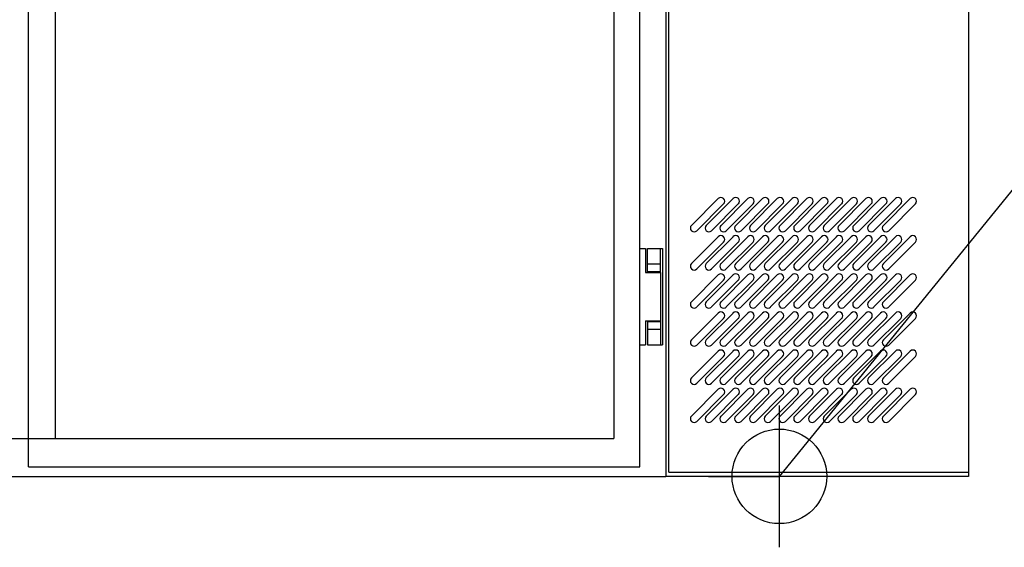
# Model space of a CAD drawing. Extents: x 0 to 3770, y -75 to 1083.
# Drawn here: x 1397 to 2438, y -75 to 483 of the extents above; entities that cross this region are included whole.
import ezdxf

# ---------------------------------------------------------------- set-up
doc = ezdxf.new("R2010")
doc.units = 0
doc.header["$MEASUREMENT"] = 0
doc.linetypes.add('AUSGEZOGEN', pattern=[0])
doc.layers.add('200', color=7, linetype='AUSGEZOGEN')
doc.layers.add('400', color=4, linetype='AUSGEZOGEN')

msp = doc.modelspace()

# ---------------------------------------------------------------- linework, layer by layer
at = {"layer": '200', "linetype": 'AUSGEZOGEN'}
for p, q in [((1406.5, 10), (1406.5, 1011)), ((2052.5, 10), (2052.5, 1011)), ((2080, 1014), (2080, 0)), ((2083, 4.5), (2083, 1012)), ((2400, 1014), (2400, 0)), ((2400, 1014), (2400, 0)), ((1435, 40), (1435, 979)), ((2025, 979), (2025, 40)), ((2107.1, 265.2), (2135.4, 293.5)), ((2122.7, 265.2), (2151, 293.5)), ((2138.3, 265.2), (2166.6, 293.5)), ((2153.9, 265.2), (2182.2, 293.5)), ((2169.5, 265.2), (2197.8, 293.5)), ((2185.1, 265.2), (2213.4, 293.5)), ((2200.7, 265.2), (2229, 293.5)), ((2216.3, 265.2), (2244.6, 293.5)), ((2231.9, 265.2), (2260.2, 293.5)), ((2247.5, 265.2), (2275.8, 293.5)), ((2263.1, 265.2), (2291.4, 293.5)), ((2278.7, 265.2), (2307, 293.5)), ((2294.3, 265.2), (2322.6, 293.5)), ((2309.9, 265.2), (2338.2, 293.5)), ((2112.7, 259.6), (2141, 287.9)), ((2128.3, 259.6), (2156.6, 287.9)), ((2143.9, 259.6), (2172.2, 287.9)), ((2159.5, 259.6), (2187.8, 287.9)), ((2175.1, 259.6), (2203.4, 287.9)), ((2190.7, 259.6), (2219, 287.9)), ((2206.3, 259.6), (2234.6, 287.9)), ((2221.9, 259.6), (2250.2, 287.9)), ((2237.5, 259.6), (2265.8, 287.9)), ((2253.1, 259.6), (2281.4, 287.9)), ((2268.7, 259.6), (2297, 287.9)), ((2284.3, 259.6), (2312.6, 287.9)), ((2299.9, 259.6), (2328.2, 287.9)), ((2315.5, 259.6), (2343.8, 287.9)), ((2107.1, 224.9), (2135.4, 253.2)), ((2122.7, 224.9), (2151, 253.2)), ((2138.3, 224.9), (2166.6, 253.2)), ((2153.9, 224.9), (2182.2, 253.2)), ((2169.5, 224.9), (2197.8, 253.2)), ((2185.1, 224.9), (2213.4, 253.2)), ((2200.7, 224.9), (2229, 253.2)), ((2216.3, 224.9), (2244.6, 253.2)), ((2231.9, 224.9), (2260.2, 253.2)), ((2247.5, 224.9), (2275.8, 253.2)), ((2263.1, 224.9), (2291.4, 253.2)), ((2278.7, 224.9), (2307, 253.2)), ((2294.3, 224.9), (2322.6, 253.2)), ((2309.9, 224.9), (2338.2, 253.2)), ((2052.5, 241), (2058.5, 241)), ((2058.5, 241), (2058.5, 215.5)), ((2060.5, 215.5), (2060.5, 241)), ((2060.5, 241), (2076.5, 241)), ((2074.5, 215.5), (2074.5, 241)), ((2076.5, 241), (2076.5, 139)), ((2112.7, 219.3), (2141, 247.6)), ((2128.3, 219.3), (2156.6, 247.6)), ((2143.9, 219.3), (2172.2, 247.6)), ((2159.5, 219.3), (2187.8, 247.6)), ((2175.1, 219.3), (2203.4, 247.6)), ((2190.7, 219.3), (2219, 247.6)), ((2206.3, 219.3), (2234.6, 247.6)), ((2221.9, 219.3), (2250.2, 247.6)), ((2237.5, 219.3), (2265.8, 247.6)), ((2253.1, 219.3), (2281.4, 247.6)), ((2268.7, 219.3), (2297, 247.6)), ((2284.3, 219.3), (2312.6, 247.6)), ((2299.9, 219.3), (2328.2, 247.6)), ((2315.5, 219.3), (2343.8, 247.6)), ((2060.5, 224.5), (2074.5, 224.5)), ((2058.5, 215.5), (2074.5, 215.5)), ((2060.5, 216.5), (2074.5, 216.5)), ((2074.5, 215.5), (2074.5, 164.5)), ((2107.1, 184.6), (2135.4, 212.9)), ((2122.7, 184.6), (2151, 212.9)), ((2138.3, 184.6), (2166.6, 212.9)), ((2153.9, 184.6), (2182.2, 212.9)), ((2169.5, 184.6), (2197.8, 212.9)), ((2185.1, 184.6), (2213.4, 212.9)), ((2200.7, 184.6), (2229, 212.9)), ((2216.3, 184.6), (2244.6, 212.9)), ((2231.9, 184.6), (2260.2, 212.9)), ((2247.5, 184.6), (2275.8, 212.9)), ((2263.1, 184.6), (2291.4, 212.9)), ((2278.7, 184.6), (2307, 212.9)), ((2294.3, 184.6), (2322.6, 212.9)), ((2309.9, 184.6), (2338.2, 212.9)), ((2112.7, 179), (2141, 207.3)), ((2128.3, 179), (2156.6, 207.3)), ((2143.9, 179), (2172.2, 207.3)), ((2159.5, 179), (2187.8, 207.3)), ((2175.1, 179), (2203.4, 207.3)), ((2190.7, 179), (2219, 207.3)), ((2206.3, 179), (2234.6, 207.3)), ((2221.9, 179), (2250.2, 207.3)), ((2237.5, 179), (2265.8, 207.3)), ((2253.1, 179), (2281.4, 207.3)), ((2268.7, 179), (2297, 207.3)), ((2284.3, 179), (2312.6, 207.3)), ((2299.9, 179), (2328.2, 207.3)), ((2315.5, 179), (2343.8, 207.3)), ((2107.1, 144.3), (2135.4, 172.6)), ((2112.7, 138.7), (2141, 167)), ((2122.7, 144.3), (2151, 172.6)), ((2128.3, 138.7), (2156.6, 167)), ((2138.3, 144.3), (2166.6, 172.6)), ((2143.9, 138.7), (2172.2, 167)), ((2153.9, 144.3), (2182.2, 172.6)), ((2159.5, 138.7), (2187.8, 167)), ((2169.5, 144.3), (2197.8, 172.6)), ((2175.1, 138.7), (2203.4, 167)), ((2185.1, 144.3), (2213.4, 172.6)), ((2190.7, 138.7), (2219, 167)), ((2200.7, 144.3), (2229, 172.6)), ((2206.3, 138.7), (2234.6, 167)), ((2216.3, 144.3), (2244.6, 172.6)), ((2221.9, 138.7), (2250.2, 167)), ((2231.9, 144.3), (2260.2, 172.6)), ((2237.5, 138.7), (2265.8, 167)), ((2247.5, 144.3), (2275.8, 172.6)), ((2253.1, 138.7), (2281.4, 167)), ((2263.1, 144.3), (2291.4, 172.6)), ((2268.7, 138.7), (2297, 167)), ((2278.7, 144.3), (2307, 172.6)), ((2284.3, 138.7), (2312.6, 167)), ((2294.3, 144.3), (2322.6, 172.6)), ((2299.9, 138.7), (2328.2, 167)), ((2309.9, 144.3), (2338.2, 172.6)), ((2315.5, 138.7), (2343.8, 167)), ((2058.5, 164.5), (2058.5, 139)), ((2058.5, 164.5), (2074.5, 164.5)), ((2060.5, 164.5), (2060.5, 139)), ((2060.5, 163.5), (2074.5, 163.5)), ((2074.5, 164.5), (2074.5, 139)), ((2060.5, 155.5), (2074.5, 155.5)), ((2052.5, 139), (2058.5, 139)), ((2060.5, 139), (2076.5, 139)), ((2107.1, 104), (2135.4, 132.3)), ((2112.7, 98.4), (2141, 126.7)), ((2122.7, 104), (2151, 132.3)), ((2128.3, 98.4), (2156.6, 126.7)), ((2138.3, 104), (2166.6, 132.3)), ((2143.9, 98.4), (2172.2, 126.7)), ((2153.9, 104), (2182.2, 132.3)), ((2159.5, 98.4), (2187.8, 126.7)), ((2169.5, 104), (2197.8, 132.3)), ((2175.1, 98.4), (2203.4, 126.7)), ((2185.1, 104), (2213.4, 132.3)), ((2190.7, 98.4), (2219, 126.7)), ((2200.7, 104), (2229, 132.3)), ((2206.3, 98.4), (2234.6, 126.7)), ((2216.3, 104), (2244.6, 132.3)), ((2221.9, 98.4), (2250.2, 126.7)), ((2231.9, 104), (2260.2, 132.3)), ((2237.5, 98.4), (2265.8, 126.7)), ((2247.5, 104), (2275.8, 132.3)), ((2253.1, 98.4), (2281.4, 126.7)), ((2263.1, 104), (2291.4, 132.3)), ((2268.7, 98.4), (2297, 126.7)), ((2278.7, 104), (2307, 132.3)), ((2284.3, 98.4), (2312.6, 126.7)), ((2294.3, 104), (2322.6, 132.3)), ((2299.9, 98.4), (2328.2, 126.7)), ((2309.9, 104), (2338.2, 132.3)), ((2315.5, 98.4), (2343.8, 126.7)), ((2107.1, 63.7), (2135.4, 92)), ((2112.7, 58.1), (2141, 86.4)), ((2122.7, 63.7), (2151, 92)), ((2128.3, 58.1), (2156.6, 86.4)), ((2138.3, 63.7), (2166.6, 92)), ((2143.9, 58.1), (2172.2, 86.4)), ((2153.9, 63.7), (2182.2, 92)), ((2159.5, 58.1), (2187.8, 86.4)), ((2169.5, 63.7), (2197.8, 92)), ((2175.1, 58.1), (2203.4, 86.4)), ((2185.1, 63.7), (2213.4, 92)), ((2190.7, 58.1), (2219, 86.4)), ((2200.7, 63.7), (2229, 92)), ((2206.3, 58.1), (2234.6, 86.4)), ((2216.3, 63.7), (2244.6, 92)), ((2221.9, 58.1), (2250.2, 86.4)), ((2231.9, 63.7), (2260.2, 92)), ((2237.5, 58.1), (2265.8, 86.4)), ((2247.5, 63.7), (2275.8, 92)), ((2253.1, 58.1), (2281.4, 86.4)), ((2263.1, 63.7), (2291.4, 92)), ((2268.7, 58.1), (2297, 86.4)), ((2278.7, 63.7), (2307, 92)), ((2284.3, 58.1), (2312.6, 86.4)), ((2294.3, 63.7), (2322.6, 92)), ((2299.9, 58.1), (2328.2, 86.4)), ((2309.9, 63.7), (2338.2, 92)), ((2315.5, 58.1), (2343.8, 86.4)), ((55, 40), (2025, 40)), ((0, 0), (2080, 0)), ((1406.5, 10), (2052.5, 10)), ((2400, 0), (2080, 0)), ((2083, 4.5), (2400, 4.5))]:
    msp.add_line(p, q, dxfattribs=at)
for centre, start, end in [((2138.2, 290.7), 315, 135), ((2153.8, 290.7), 315, 135), ((2169.4, 290.7), 315, 135), ((2185, 290.7), 315, 135), ((2200.6, 290.7), 315, 135), ((2216.2, 290.7), 315, 135), ((2231.8, 290.7), 315, 135), ((2247.4, 290.7), 315, 135), ((2263, 290.7), 315, 135), ((2278.6, 290.7), 315, 135), ((2294.2, 290.7), 315, 135), ((2309.8, 290.7), 315, 135), ((2325.4, 290.7), 315, 135), ((2341, 290.7), 315, 135), ((2109.9, 262.4), 135, 315), ((2125.5, 262.4), 135, 315), ((2141.1, 262.4), 135, 315), ((2156.7, 262.4), 135, 315), ((2172.3, 262.4), 135, 315), ((2187.9, 262.4), 135, 315), ((2203.5, 262.4), 135, 315), ((2219.1, 262.4), 135, 315), ((2234.7, 262.4), 135, 315), ((2250.3, 262.4), 135, 315), ((2265.9, 262.4), 135, 315), ((2281.5, 262.4), 135, 315), ((2297.1, 262.4), 135, 315), ((2312.7, 262.4), 135, 315), ((2138.2, 250.4), 315, 135), ((2153.8, 250.4), 315, 135), ((2169.4, 250.4), 315, 135), ((2185, 250.4), 315, 135), ((2200.6, 250.4), 315, 135), ((2216.2, 250.4), 315, 135), ((2231.8, 250.4), 315, 135), ((2247.4, 250.4), 315, 135), ((2263, 250.4), 315, 135), ((2278.6, 250.4), 315, 135), ((2294.2, 250.4), 315, 135), ((2309.8, 250.4), 315, 135), ((2325.4, 250.4), 315, 135), ((2341, 250.4), 315, 135), ((2109.9, 222.1), 135, 315), ((2125.5, 222.1), 135, 315), ((2141.1, 222.1), 135, 315), ((2156.7, 222.1), 135, 315), ((2172.3, 222.1), 135, 315), ((2187.9, 222.1), 135, 315), ((2203.5, 222.1), 135, 315), ((2219.1, 222.1), 135, 315), ((2234.7, 222.1), 135, 315), ((2250.3, 222.1), 135, 315), ((2265.9, 222.1), 135, 315), ((2281.5, 222.1), 135, 315), ((2297.1, 222.1), 135, 315), ((2312.7, 222.1), 135, 315), ((2138.2, 210.1), 315, 135), ((2153.8, 210.1), 315, 135), ((2169.4, 210.1), 315, 135), ((2185, 210.1), 315, 135), ((2200.6, 210.1), 315, 135), ((2216.2, 210.1), 315, 135), ((2231.8, 210.1), 315, 135), ((2247.4, 210.1), 315, 135), ((2263, 210.1), 315, 135), ((2278.6, 210.1), 315, 135), ((2294.2, 210.1), 315, 135), ((2309.8, 210.1), 315, 135), ((2325.4, 210.1), 315, 135), ((2341, 210.1), 315, 135), ((2109.9, 181.8), 135, 315), ((2125.5, 181.8), 135, 315), ((2141.1, 181.8), 135, 315), ((2156.7, 181.8), 135, 315), ((2172.3, 181.8), 135, 315), ((2187.9, 181.8), 135, 315), ((2203.5, 181.8), 135, 315), ((2219.1, 181.8), 135, 315), ((2234.7, 181.8), 135, 315), ((2250.3, 181.8), 135, 315), ((2265.9, 181.8), 135, 315), ((2281.5, 181.8), 135, 315), ((2297.1, 181.8), 135, 315), ((2312.7, 181.8), 135, 315), ((2138.2, 169.8), 315, 135), ((2153.8, 169.8), 315, 135), ((2169.4, 169.8), 315, 135), ((2185, 169.8), 315, 135), ((2200.6, 169.8), 315, 135), ((2216.2, 169.8), 315, 135), ((2231.8, 169.8), 315, 135), ((2247.4, 169.8), 315, 135), ((2263, 169.8), 315, 135), ((2278.6, 169.8), 315, 135), ((2294.2, 169.8), 315, 135), ((2309.8, 169.8), 315, 135), ((2325.4, 169.8), 315, 135), ((2341, 169.8), 315, 135), ((2109.9, 141.5), 135, 315), ((2125.5, 141.5), 135, 315), ((2141.1, 141.5), 135, 315), ((2156.7, 141.5), 135, 315), ((2172.3, 141.5), 135, 315), ((2187.9, 141.5), 135, 315), ((2203.5, 141.5), 135, 315), ((2219.1, 141.5), 135, 315), ((2234.7, 141.5), 135, 315), ((2250.3, 141.5), 135, 315), ((2265.9, 141.5), 135, 315), ((2281.5, 141.5), 135, 315), ((2297.1, 141.5), 135, 315), ((2312.7, 141.5), 135, 315), ((2138.2, 129.5), 315, 135), ((2153.8, 129.5), 315, 135), ((2169.4, 129.5), 315, 135), ((2185, 129.5), 315, 135), ((2200.6, 129.5), 315, 135), ((2216.2, 129.5), 315, 135), ((2231.8, 129.5), 315, 135), ((2247.4, 129.5), 315, 135), ((2263, 129.5), 315, 135), ((2278.6, 129.5), 315, 135), ((2294.2, 129.5), 315, 135), ((2309.8, 129.5), 315, 135), ((2325.4, 129.5), 315, 135), ((2341, 129.5), 315, 135), ((2109.9, 101.2), 135, 315), ((2125.5, 101.2), 135, 315), ((2141.1, 101.2), 135, 315), ((2156.7, 101.2), 135, 315), ((2172.3, 101.2), 135, 315), ((2187.9, 101.2), 135, 315), ((2203.5, 101.2), 135, 315), ((2219.1, 101.2), 135, 315), ((2234.7, 101.2), 135, 315), ((2250.3, 101.2), 135, 315), ((2265.9, 101.2), 135, 315), ((2281.5, 101.2), 135, 315), ((2297.1, 101.2), 135, 315), ((2312.7, 101.2), 135, 315), ((2138.2, 89.2), 315, 135), ((2153.8, 89.2), 315, 135), ((2169.4, 89.2), 315, 135), ((2185, 89.2), 315, 135), ((2200.6, 89.2), 315, 135), ((2216.2, 89.2), 315, 135), ((2231.8, 89.2), 315, 135), ((2247.4, 89.2), 315, 135), ((2263, 89.2), 315, 135), ((2278.6, 89.2), 315, 135), ((2294.2, 89.2), 315, 135), ((2309.8, 89.2), 315, 135), ((2325.4, 89.2), 315, 135), ((2341, 89.2), 315, 135), ((2109.9, 60.9), 135, 315), ((2125.5, 60.9), 135, 315), ((2141.1, 60.9), 135, 315), ((2156.7, 60.9), 135, 315), ((2172.3, 60.9), 135, 315), ((2187.9, 60.9), 135, 315), ((2203.5, 60.9), 135, 315), ((2219.1, 60.9), 135, 315), ((2234.7, 60.9), 135, 315), ((2250.3, 60.9), 135, 315), ((2265.9, 60.9), 135, 315), ((2281.5, 60.9), 135, 315), ((2297.1, 60.9), 135, 315), ((2312.7, 60.9), 135, 315)]:
    msp.add_arc(centre, 4, start, end, dxfattribs=at)
at = {"layer": '400', "linetype": 'AUSGEZOGEN'}
for p, q in [((2200, 0), (2986.5, 966.5)), ((2200, 0), (2200, 75)), ((2125, 0), (2200, 0)), ((2200, -75), (2200, 0)), ((2275, 0), (2200, 0))]:
    msp.add_line(p, q, dxfattribs=at)
msp.add_circle((2200, 0), 50, dxfattribs=at)

doc.saveas('drawing.dxf')
